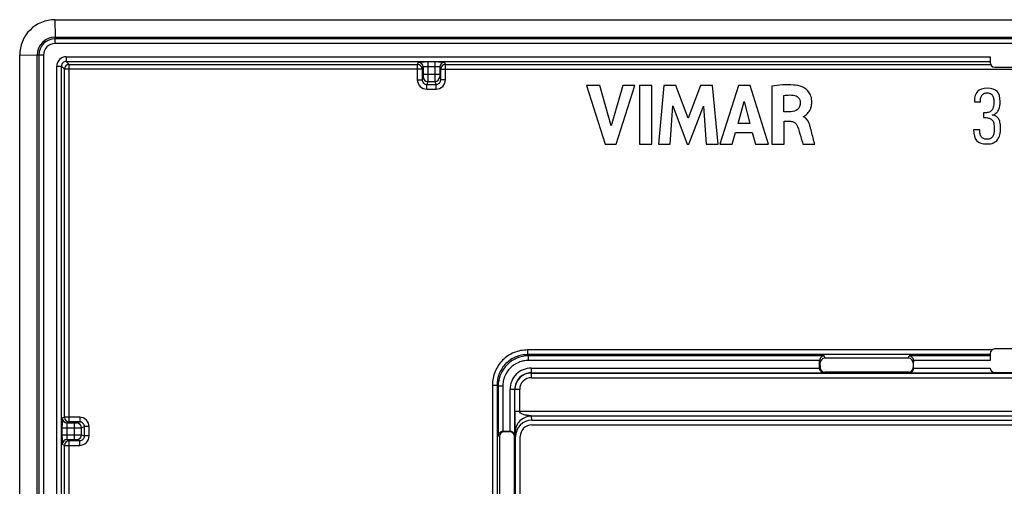
# Model space of a CAD drawing. Units: millimetres. Extents: x -44 to 44, y -44 to 44.
# Drawn here: x -44 to -2.1, y 24.2 to 44 of the extents above; entities that cross this region are included whole.
import ezdxf

# ---------------------------------------------------------------- set-up
doc = ezdxf.new("R2010")
doc.units = ezdxf.units.MM
doc.header["$LTSCALE"] = 16.335
doc.layers.add('ASSI', color=7, linetype='CONTINUOUS')

msp = doc.modelspace()

# ---------------------------------------------------------------- linework, layer by layer
at = {"layer": 'ASSI', "color": 250, "linetype": 'CONTINUOUS'}
for p, q in [((-42.502, 44), (-42.498, 43.256)), ((-42.498, 42.983), (-42.498, 43.256)), ((42.498, 43.183), (-42.498, 43.183)), ((42.498, 42.983), (-42.498, 42.983)), ((-44, 42.502), (-43.256, 42.498)), ((-42.983, 42.498), (-43.256, 42.498)), ((-43.183, 42.498), (-43.183, -42.498)), ((-42.983, 42.498), (-42.983, -42.498)), ((-42.023, 42.423), (-42.023, 42.223)), ((-42.023, 42.423), (-2.75, 42.423)), ((-42.423, 2.75), (-42.423, 42.023)), ((-42.423, 42.023), (-42.223, 42.023)), ((-42.223, 2.75), (-42.223, 42.023)), ((-42.223, 42.023), (-42.101, 41.901)), ((-42.101, 27.097), (-42.101, 41.901)), ((-26.897, 41.901), (-42.101, 41.901)), ((-42.023, 42.223), (-41.901, 42.101)), ((-42.023, 42.223), (-2.75, 42.223)), ((-41.901, 26.897), (-41.901, 42.101)), ((-41.901, 42.101), (-27.097, 42.101)), ((-27.053, 42.188), (-27.097, 42.101)), ((-27.097, 42.101), (-27.097, 41.448)), ((-26.853, 41.988), (-26.897, 41.901)), ((-26.897, 41.901), (-26.897, 41.448)), ((-26.853, 41.988), (-26.853, 41.674)), ((-26.653, 42.202), (-26.653, 41.674)), ((-26.347, 42.202), (-26.653, 42.202)), ((-26.347, 42.002), (-26.653, 42.002)), ((-26.347, 42.202), (-26.347, 41.674)), ((-26.147, 41.988), (-26.147, 41.674)), ((-26.103, 41.901), (-26.147, 41.988)), ((-26.103, 41.448), (-26.103, 41.901)), ((-26.103, 41.901), (26.103, 41.901)), ((-25.903, 42.101), (-25.947, 42.188)), ((-25.903, 41.448), (-25.903, 42.101)), ((-25.903, 42.101), (-2.732, 42.101)), ((-27.097, 41.448), (-26.897, 41.448)), ((-26.854, 41.574), (-26.897, 41.448)), ((-26.147, 41.674), (-26.853, 41.674)), ((-26.146, 41.574), (-26.103, 41.448)), ((-25.903, 41.448), (-26.103, 41.448)), ((-26.654, 41.375), (-26.697, 41.247)), ((-26.697, 41.048), (-26.697, 41.247)), ((-26.697, 41.247), (-26.303, 41.247)), ((-26.697, 41.048), (-26.303, 41.048)), ((-26.654, 41.375), (-26.346, 41.375)), ((-26.346, 41.375), (-26.303, 41.247)), ((-26.303, 41.048), (-26.303, 41.247)), ((-22.414, 29.958), (-22.414, 29.759)), ((-2.672, 29.958), (-22.414, 29.958)), ((-22.414, 29.759), (-22.367, 29.712)), ((-2.75, 29.759), (-22.414, 29.759)), ((-22.367, 29.513), (-22.367, 29.712)), ((-9.803, 29.712), (-22.367, 29.712)), ((-9.999, 29.513), (-22.367, 29.513)), ((-9.981, 29.398), (-10, 29.496)), ((-9.803, 29.712), (-9.782, 29.605)), ((-6.218, 29.605), (-6.197, 29.712)), ((-2.75, 29.712), (-6.197, 29.712)), ((-6, 29.496), (-6.019, 29.398)), ((-2.75, 29.513), (-6.001, 29.513)), ((-22.255, 29.187), (-22.255, 28.987)), ((-22.255, 29.187), (-10, 29.187)), ((-22.255, 28.987), (-22.246, 28.978)), ((-22.255, 28.987), (-9.803, 28.987)), ((-22.246, 28.778), (-22.246, 28.978)), ((-22.246, 28.978), (22.246, 28.978)), ((-10, 29.191), (-9.979, 29.211)), ((-9.778, 29.012), (-9.803, 28.987)), ((-6.197, 28.987), (-6.222, 29.012)), ((-6.197, 28.987), (6.197, 28.987)), ((-6.021, 29.211), (-6, 29.191)), ((-6, 29.187), (-2.75, 29.187)), ((-23.908, 28.464), (-23.908, 19.484)), ((-23.908, 28.464), (-23.709, 28.464)), ((-23.709, 28.464), (-23.709, 19.683)), ((-23.709, 28.464), (-23.662, 28.417)), ((-22.246, 28.778), (22.246, 28.778)), ((-23.662, 28.417), (-23.662, 26.31)), ((-23.463, 28.417), (-23.662, 28.417)), ((-23.463, 28.417), (-23.463, 26.499)), ((-23.155, 26.5), (-23.155, 28.287)), ((-23.155, 28.287), (-22.955, 28.287)), ((-22.955, 26.31), (-22.955, 28.287)), ((-22.955, 28.287), (-22.946, 28.279)), ((-22.946, 27.342), (-22.946, 28.279)), ((-22.746, 28.279), (-22.946, 28.279)), ((-22.746, 27.342), (-22.746, 28.279)), ((22.946, 27.342), (-22.946, 27.342)), ((-42.101, 27.097), (-42.188, 27.053)), ((-41.448, 27.097), (-42.101, 27.097)), ((-41.901, 26.897), (-41.988, 26.853)), ((-41.988, 26.853), (-41.674, 26.853)), ((-41.448, 26.897), (-41.901, 26.897)), ((-41.674, 26.147), (-41.674, 26.853)), ((-41.574, 26.854), (-41.448, 26.897)), ((-41.448, 27.097), (-41.448, 26.897)), ((-22.227, 26.975), (-22.242, 27.146)), ((22.242, 27.146), (-22.242, 27.146)), ((-42.202, 26.653), (-42.202, 26.347)), ((-42.202, 26.653), (-41.674, 26.653)), ((-42.002, 26.653), (-42.002, 26.347)), ((-41.375, 26.654), (-41.247, 26.697)), ((-41.375, 26.346), (-41.375, 26.654)), ((-41.247, 26.303), (-41.247, 26.697)), ((-41.048, 26.697), (-41.247, 26.697)), ((-41.048, 26.303), (-41.048, 26.697)), ((-23.411, 26.479), (-23.446, 26.5)), ((-23.165, 26.479), (-23.158, 26.5)), ((-22.925, 26.263), (-22.942, 26.46)), ((-42.202, 26.347), (-41.674, 26.347)), ((-41.988, 26.147), (-41.901, 26.103)), ((-41.988, 26.147), (-41.674, 26.147)), ((-41.901, -26.103), (-41.901, 26.103)), ((-41.901, 26.103), (-41.448, 26.103)), ((-41.574, 26.146), (-41.448, 26.103)), ((-41.448, 25.903), (-41.448, 26.103)), ((-41.375, 26.346), (-41.247, 26.303)), ((-41.048, 26.303), (-41.247, 26.303)), ((-23.611, 26.28), (-23.662, 26.31)), ((-22.955, 26.31), (-22.965, 26.279)), ((-42.188, 25.947), (-42.101, 25.903)), ((-42.101, 2.733), (-42.101, 25.903)), ((-42.101, 25.903), (-41.448, 25.903))]:
    msp.add_line(p, q, dxfattribs=at)
at = {"layer": 'ASSI', "color": 7, "linetype": 'CONTINUOUS'}
for p, q in [((-42.502, 44), (42.502, 44)), ((-42.498, 43.256), (42.498, 43.256)), ((-44, -42.502), (-44, 42.502)), ((-43.256, -42.498), (-43.256, 42.498)), ((-2.75, 42.423), (-2.75, 42.183)), ((-2.55, 41.983), (2.55, 41.983)), ((-19.901, 41.201), (-19.109, 38.702)), ((-19.334, 41.201), (-19.901, 41.201)), ((-18.858, 39.481), (-19.334, 41.201)), ((-18.367, 41.201), (-18.858, 39.481)), ((-18.649, 38.702), (-17.845, 41.201)), ((-17.845, 41.201), (-18.367, 41.201)), ((-17.652, 41.202), (-17.652, 38.702)), ((-17.13, 41.202), (-17.652, 41.202)), ((-17.13, 38.702), (-17.13, 41.202)), ((-16.623, 41.201), (-16.849, 38.702)), ((-16.102, 41.201), (-16.623, 41.201)), ((-15.586, 39.814), (-16.102, 41.201)), ((-15.064, 41.201), (-15.586, 39.814)), ((-14.548, 41.201), (-15.064, 41.201)), ((-14.314, 38.702), (-14.548, 41.201)), ((-13.448, 41.201), (-14.232, 38.702)), ((-12.943, 41.201), (-13.448, 41.201)), ((-12.176, 38.702), (-12.943, 41.201)), ((-12.023, 41.172), (-12.023, 38.702)), ((-11.52, 40.089), (-11.52, 40.776)), ((-16.35, 38.702), (-16.237, 40.334)), ((-16.237, 40.334), (-15.625, 38.702)), ((-15.552, 38.702), (-14.931, 40.327)), ((-14.931, 40.327), (-14.824, 38.702)), ((-13.465, 39.587), (-13.205, 40.515)), ((-13.205, 40.515), (-12.965, 39.587)), ((-3.418, 40.535), (-3.418, 40.506)), ((-3.418, 40.506), (-3.164, 40.506)), ((-11.222, 40.089), (-11.52, 40.089)), ((-10.681, 39.869), (-10.681, 39.883)), ((-3.027, 40.042), (-3.027, 39.841)), ((-12.965, 39.587), (-13.465, 39.587)), ((-11.503, 38.702), (-11.503, 39.68)), ((-11.503, 39.68), (-11.223, 39.68)), ((-13.716, 38.702), (-13.572, 39.201)), ((-13.572, 39.201), (-12.861, 39.201)), ((-12.861, 39.201), (-12.726, 38.702)), ((-3.189, 39.319), (-3.45, 39.319)), ((-19.109, 38.702), (-18.649, 38.702)), ((-17.652, 38.702), (-17.13, 38.702)), ((-16.849, 38.702), (-16.35, 38.702)), ((-15.625, 38.702), (-15.552, 38.702)), ((-14.824, 38.702), (-14.314, 38.702)), ((-14.232, 38.702), (-13.716, 38.702)), ((-12.726, 38.702), (-12.176, 38.702)), ((-12.023, 38.702), (-11.503, 38.702)), ((-10.704, 38.702), (-10.202, 38.702)), ((-2.75, 29.8), (-2.75, 29.513)), ((2.55, 30), (-2.55, 30)), ((-10, 29.187), (-10, 29.496)), ((-9.981, 29.398), (-9.979, 29.211)), ((-6.218, 29.605), (-9.782, 29.605)), ((-6.019, 29.398), (-6.021, 29.211)), ((-6, 29.187), (-6, 29.496)), ((-6.222, 29.012), (-9.778, 29.012)), ((-2.55, 29), (2.55, 29)), ((-22.227, 26.975), (22.227, 26.975)), ((-23.446, 26.5), (-23.155, 26.5)), ((-23.165, 26.479), (-23.411, 26.479)), ((-22.225, 26.775), (22.225, 26.775)), ((-23.611, 26.28), (-23.611, 23.72)), ((-22.965, 23.721), (-22.965, 26.279)), ((-22.925, -26.263), (-22.925, 26.263)), ((-22.725, -26.275), (-22.725, 26.275))]:
    msp.add_line(p, q, dxfattribs=at)
for centre, radius, start, end in [((-42.503, 42.503), 1.497, 89.9711, 180.0289), ((-42.498, 42.498), 0.758, 90, 180), ((-2.55, 42.183), 0.2, 180, 270), ((-2.55, 29.8), 0.2, 90, 180), ((-2.55, 29.2), 0.2, 183.6554, 270)]:
    msp.add_arc(centre, radius, start, end, dxfattribs=at)
at = {"layer": 'ASSI', "color": 250, "linetype": 'CONTINUOUS'}
for centre, radius, start, end in [((-42.498, 42.498), 0.685, 90, 180), ((-42.498, 42.498), 0.485, 90, 180), ((-42.023, 42.023), 0.4, 89.9872, 180.0128), ((-42.024, 42.024), 0.2, 89.8918, 180.1082), ((-41.9, 41.9), 0.2, 90.0858, 179.9142), ((-27.097, 41.9), 0.2, 0.0586, 89.9695), ((-27.053, 41.988), 0.2, 0.0585, 89.9695), ((-25.947, 41.988), 0.2, 90.0305, 179.9415), ((-25.903, 41.9), 0.2, 90.0305, 179.9414), ((-26.697, 41.448), 0.4, 179.9524, 269.9729), ((-26.654, 41.575), 0.2, 180.1025, 269.9722), ((-26.346, 41.575), 0.2, 270.0278, 359.8975), ((-26.303, 41.448), 0.4, 270.0278, 0.0468), ((-22.367, 28.417), 1.295, 90.0063, 179.9937), ((-22.255, 28.287), 0.9, 89.997, 180.003), ((-22.255, 28.288), 0.7, 89.9901, 180.0099), ((-22.246, 28.278), 0.7, 90.004, 179.996), ((-22.246, 28.279), 0.5, 89.9969, 180.0031), ((-41.988, 27.053), 0.2, 180.0305, 269.9415), ((-41.9, 27.097), 0.2, 180.0305, 269.9414), ((-41.575, 26.654), 0.2, 0.0278, 89.8975), ((-41.448, 26.697), 0.4, 0.0278, 90.0468), ((-41.988, 25.947), 0.2, 90.0585, 179.9695), ((-41.9, 25.903), 0.2, 90.0586, 179.9695), ((-41.575, 26.346), 0.2, 270.1025, 359.9722), ((-41.448, 26.303), 0.4, 269.9524, 359.9729)]:
    msp.add_arc(centre, radius, start, end, dxfattribs=at)
at = {"layer": 'ASSI', "color": 7, "linetype": 'CONTINUOUS'}
for centre, major_axis, ratio, start_param, end_param in [((-9.8, 29.495), (-0.039, 0.197), 0.996044, 1.287362, 1.373108), ((-9.781, 29.398), (-0.023, 0.205), 0.967247, -0.108083, 1.461193), ((-6.219, 29.398), (0.023, 0.205), 0.967247, -1.461193, 0.108083), ((-6.2, 29.495), (0.039, 0.197), 0.996044, -1.373108, -1.287362), ((-9.779, 29.211), (0.186, -0.074), 0.992245, -2.761123, -1.190631), ((-6.221, 29.211), (0.186, 0.074), 0.992245, -1.950961, -0.38047), ((-22.225, 26.261), (0.061, -0.712), 0.979781, 3.05773, 4.625047), ((-23.411, 26.279), (-0.172, 0.103), 0.99484, -1.028812, 0.537423), ((-23.445, 26.3), (0.172, -0.103), 0.99484, 2.112781, 2.195486), ((-23.165, 26.279), (0.063, 0.19), 0.998478, -1.248833, 0.32105), ((-22.225, 26.275), (0.354, -0.354), 0.999695, 2.356347, 3.926839)]:
    msp.add_ellipse(centre, major_axis=major_axis, ratio=ratio, start_param=start_param, end_param=end_param, dxfattribs=at)
at = {"layer": 'ASSI', "color": 250, "linetype": 'CONTINUOUS'}
for points, knots in [([(-26.653, 42.202), (-26.679, 42.202), (-26.729, 42.202), (-26.802, 42.201), (-26.87, 42.2), (-26.93, 42.198), (-26.973, 42.196), (-27.002, 42.195), (-27.019, 42.194), (-27.033, 42.192), (-27.043, 42.191), (-27.049, 42.19), (-27.052, 42.189), (-27.053, 42.188)], [0, 0, 0, 0, 0.192597, 0.378096, 0.549264, 0.699848, 0.824153, 0.87497, 0.917568, 0.951589, 0.976704, 0.992769, 1, 1, 1, 1]), ([(-26.653, 42.002), (-26.678, 42.002), (-26.715, 42.001), (-26.762, 42), (-26.791, 41.998), (-26.816, 41.996), (-26.834, 41.994), (-26.846, 41.992), (-26.851, 41.99), (-26.853, 41.989), (-26.853, 41.988)], [0, 0, 0, 0, 0.376429, 0.546838, 0.696785, 0.820674, 0.914045, 0.973812, 0.990775, 1, 1, 1, 1]), ([(-25.947, 42.188), (-25.948, 42.189), (-25.951, 42.19), (-25.957, 42.191), (-25.967, 42.192), (-25.981, 42.194), (-25.998, 42.195), (-26.027, 42.196), (-26.07, 42.198), (-26.13, 42.2), (-26.198, 42.201), (-26.271, 42.202), (-26.321, 42.202), (-26.347, 42.202)], [0, 0, 0, 0, 0.00723, 0.023294, 0.048407, 0.082422, 0.125016, 0.17583, 0.300128, 0.450708, 0.621884, 0.807399, 1, 1, 1, 1]), ([(-26.147, 41.988), (-26.147, 41.989), (-26.149, 41.99), (-26.154, 41.992), (-26.166, 41.994), (-26.184, 41.996), (-26.209, 41.998), (-26.238, 42), (-26.285, 42.001), (-26.322, 42.002), (-26.347, 42.002)], [0, 0, 0, 0, 0.009224, 0.026187, 0.085945, 0.179308, 0.303191, 0.453134, 0.623551, 1, 1, 1, 1]), ([(-26.897, 41.448), (-26.897, 41.422), (-26.886, 41.369), (-26.842, 41.303), (-26.776, 41.258), (-26.723, 41.247), (-26.697, 41.247)], [0, 0, 0, 0, 0.249927, 0.49994, 0.749936, 1, 1, 1, 1]), ([(-26.853, 41.674), (-26.853, 41.662), (-26.853, 41.639), (-26.853, 41.612), (-26.854, 41.594), (-26.854, 41.584), (-26.854, 41.578), (-26.854, 41.575), (-26.854, 41.574)], [0, 0, 0, 0, 0.370955, 0.689056, 0.813694, 0.909127, 0.971959, 1, 1, 1, 1]), ([(-26.653, 41.674), (-26.653, 41.637), (-26.653, 41.568), (-26.653, 41.487), (-26.654, 41.433), (-26.654, 41.405), (-26.654, 41.386), (-26.654, 41.377), (-26.654, 41.375)], [0, 0, 0, 0, 0.371051, 0.689234, 0.813895, 0.909326, 0.97212, 1, 1, 1, 1]), ([(-26.347, 41.674), (-26.347, 41.637), (-26.347, 41.568), (-26.347, 41.487), (-26.346, 41.433), (-26.346, 41.405), (-26.346, 41.386), (-26.346, 41.377), (-26.346, 41.375)], [0, 0, 0, 0, 0.371266, 0.689449, 0.814041, 0.909405, 0.97214, 1, 1, 1, 1]), ([(-26.303, 41.247), (-26.277, 41.247), (-26.224, 41.258), (-26.158, 41.303), (-26.114, 41.369), (-26.103, 41.422), (-26.103, 41.448)], [0, 0, 0, 0, 0.25017, 0.500285, 0.75018, 1, 1, 1, 1]), ([(-26.147, 41.674), (-26.147, 41.662), (-26.147, 41.639), (-26.147, 41.612), (-26.146, 41.594), (-26.146, 41.584), (-26.146, 41.578), (-26.146, 41.575), (-26.146, 41.574)], [0, 0, 0, 0, 0.37117, 0.689272, 0.81384, 0.909204, 0.971981, 1, 1, 1, 1]), ([(-22.414, 29.958), (-22.512, 29.958), (-22.708, 29.939), (-22.99, 29.854), (-23.25, 29.715), (-23.478, 29.528), (-23.665, 29.3), (-23.804, 29.04), (-23.889, 28.758), (-23.908, 28.562), (-23.908, 28.464)], [0, 0, 0, 0, 0.124993, 0.249987, 0.374988, 0.499985, 0.624984, 0.749987, 0.874995, 1, 1, 1, 1]), ([(-22.414, 29.759), (-22.499, 29.759), (-22.669, 29.743), (-22.913, 29.669), (-23.139, 29.549), (-23.337, 29.387), (-23.499, 29.189), (-23.619, 28.963), (-23.693, 28.719), (-23.709, 28.549), (-23.709, 28.464)], [0, 0, 0, 0, 0.124988, 0.249981, 0.374984, 0.499985, 0.624988, 0.749992, 0.875, 1, 1, 1, 1]), ([(-22.367, 29.513), (-22.439, 29.513), (-22.583, 29.499), (-22.858, 29.416), (-23.163, 29.213), (-23.366, 28.908), (-23.449, 28.633), (-23.463, 28.489), (-23.463, 28.417)], [0, 0, 0, 0, 0.125308, 0.250596, 0.499971, 0.749351, 0.874667, 1, 1, 1, 1]), ([(-22.946, 27.342), (-22.946, 27.26), (-22.946, 27.097), (-22.946, 26.893), (-22.946, 26.732), (-22.945, 26.619), (-22.944, 26.536), (-22.943, 26.484), (-22.942, 26.466), (-22.942, 26.46)], [0, 0, 0, 0, 0.277934, 0.556035, 0.693553, 0.826206, 0.938848, 0.977594, 1, 1, 1, 1]), ([(-22.242, 27.146), (-22.242, 27.146), (-22.243, 27.147), (-22.246, 27.148), (-22.251, 27.15), (-22.259, 27.151), (-22.269, 27.153), (-22.284, 27.156), (-22.301, 27.158), (-22.319, 27.161), (-22.343, 27.164), (-22.373, 27.167), (-22.409, 27.172), (-22.445, 27.178), (-22.481, 27.184), (-22.529, 27.193), (-22.588, 27.208), (-22.644, 27.23), (-22.686, 27.254), (-22.724, 27.283), (-22.746, 27.318), (-22.746, 27.342)], [0, 0, 0, 0, 0.002546, 0.006719, 0.01782, 0.031148, 0.045533, 0.075728, 0.106859, 0.13844, 0.170271, 0.23432, 0.298593, 0.362906, 0.427158, 0.491279, 0.618938, 0.745829, 0.809271, 0.872987, 1, 1, 1, 1]), ([(-42.188, 27.053), (-42.189, 27.052), (-42.19, 27.049), (-42.191, 27.043), (-42.192, 27.033), (-42.194, 27.019), (-42.195, 27.002), (-42.196, 26.973), (-42.198, 26.93), (-42.2, 26.87), (-42.201, 26.802), (-42.202, 26.729), (-42.202, 26.679), (-42.202, 26.653)], [0, 0, 0, 0, 0.00723, 0.023294, 0.048407, 0.082422, 0.125016, 0.17583, 0.300128, 0.450708, 0.621884, 0.807399, 1, 1, 1, 1]), ([(-41.988, 26.853), (-41.989, 26.853), (-41.99, 26.851), (-41.992, 26.846), (-41.994, 26.834), (-41.996, 26.816), (-41.998, 26.791), (-42, 26.762), (-42.001, 26.715), (-42.002, 26.678), (-42.002, 26.653)], [0, 0, 0, 0, 0.009224, 0.026187, 0.085945, 0.179308, 0.303191, 0.453134, 0.623551, 1, 1, 1, 1]), ([(-41.674, 26.853), (-41.662, 26.853), (-41.639, 26.853), (-41.612, 26.853), (-41.594, 26.854), (-41.584, 26.854), (-41.578, 26.854), (-41.575, 26.854), (-41.574, 26.854)], [0, 0, 0, 0, 0.37117, 0.689272, 0.81384, 0.909204, 0.971981, 1, 1, 1, 1]), ([(-41.247, 26.697), (-41.247, 26.723), (-41.258, 26.776), (-41.303, 26.842), (-41.369, 26.886), (-41.422, 26.897), (-41.448, 26.897)], [0, 0, 0, 0, 0.25017, 0.500285, 0.75018, 1, 1, 1, 1]), ([(-22.242, 27.146), (-22.333, 27.146), (-22.516, 27.11), (-22.748, 26.957), (-22.904, 26.73), (-22.942, 26.549), (-22.942, 26.46)], [0, 0, 0, 0, 0.252203, 0.503275, 0.752432, 1, 1, 1, 1]), ([(-41.674, 26.653), (-41.637, 26.653), (-41.568, 26.653), (-41.487, 26.653), (-41.433, 26.654), (-41.405, 26.654), (-41.386, 26.654), (-41.377, 26.654), (-41.375, 26.654)], [0, 0, 0, 0, 0.371266, 0.689449, 0.814041, 0.909405, 0.97214, 1, 1, 1, 1]), ([(-42.202, 26.347), (-42.202, 26.321), (-42.202, 26.271), (-42.201, 26.198), (-42.2, 26.13), (-42.198, 26.07), (-42.196, 26.027), (-42.195, 25.998), (-42.194, 25.981), (-42.192, 25.967), (-42.191, 25.957), (-42.19, 25.951), (-42.189, 25.948), (-42.188, 25.947)], [0, 0, 0, 0, 0.192597, 0.378096, 0.549264, 0.699848, 0.824153, 0.87497, 0.917568, 0.951589, 0.976704, 0.992769, 1, 1, 1, 1]), ([(-42.002, 26.347), (-42.002, 26.322), (-42.001, 26.285), (-42, 26.238), (-41.998, 26.209), (-41.996, 26.184), (-41.994, 26.166), (-41.992, 26.154), (-41.99, 26.149), (-41.989, 26.147), (-41.988, 26.147)], [0, 0, 0, 0, 0.376429, 0.546838, 0.696785, 0.820674, 0.914045, 0.973812, 0.990775, 1, 1, 1, 1]), ([(-41.674, 26.347), (-41.637, 26.347), (-41.568, 26.347), (-41.487, 26.347), (-41.433, 26.346), (-41.405, 26.346), (-41.386, 26.346), (-41.377, 26.346), (-41.375, 26.346)], [0, 0, 0, 0, 0.371051, 0.689234, 0.813895, 0.909326, 0.97212, 1, 1, 1, 1]), ([(-41.674, 26.147), (-41.662, 26.147), (-41.639, 26.147), (-41.612, 26.147), (-41.594, 26.146), (-41.584, 26.146), (-41.578, 26.146), (-41.575, 26.146), (-41.574, 26.146)], [0, 0, 0, 0, 0.370955, 0.689056, 0.813694, 0.909127, 0.971959, 1, 1, 1, 1]), ([(-41.448, 26.103), (-41.422, 26.103), (-41.369, 26.114), (-41.303, 26.158), (-41.258, 26.224), (-41.247, 26.277), (-41.247, 26.303)], [0, 0, 0, 0, 0.249927, 0.49994, 0.749936, 1, 1, 1, 1])]:
    msp.add_open_spline(points, degree=3, knots=knots, dxfattribs=at)
at = {"layer": 'ASSI', "color": 7, "linetype": 'CONTINUOUS'}
for points, knots in [([(-10.735, 41.146), (-10.855, 41.189), (-11.287, 41.26), (-11.722, 41.217), (-12.023, 41.172)], [0, 0, 0, 0, 0.295742, 1, 1, 1, 1]), ([(-10.681, 39.883), (-10.652, 39.887), (-10.579, 39.945), (-10.488, 40.027), (-10.411, 40.143), (-10.36, 40.26), (-10.335, 40.373), (-10.327, 40.475), (-10.328, 40.573), (-10.344, 40.684), (-10.392, 40.83), (-10.482, 40.972), (-10.609, 41.084), (-10.696, 41.132), (-10.735, 41.146)], [0, 0, 0, 0, 0.055939, 0.168637, 0.240418, 0.321353, 0.412559, 0.462884, 0.516948, 0.601669, 0.677825, 0.810474, 0.920096, 1, 1, 1, 1]), ([(-11.52, 40.776), (-11.484, 40.782), (-11.349, 40.802), (-11.211, 40.802), (-11.112, 40.79)], [0, 0, 0, 0, 0.270395, 1, 1, 1, 1]), ([(-11.112, 40.79), (-11.035, 40.781), (-10.88, 40.714), (-10.818, 40.554), (-10.817, 40.478)], [0, 0, 0, 0, 0.501351, 1, 1, 1, 1]), ([(-10.817, 40.478), (-10.815, 40.37), (-10.892, 40.134), (-11.123, 40.092), (-11.222, 40.089)], [0, 0, 0, 0, 0.520621, 1, 1, 1, 1]), ([(-10.38, 39.378), (-10.393, 39.424), (-10.44, 39.607), (-10.545, 39.814), (-10.681, 39.869)], [0, 0, 0, 0, 0.242659, 1, 1, 1, 1]), ([(-11.223, 39.68), (-11.178, 39.68), (-11.047, 39.652), (-10.961, 39.537), (-10.932, 39.46)], [0, 0, 0, 0, 0.355914, 1, 1, 1, 1]), ([(-10.932, 39.46), (-10.88, 39.322), (-10.812, 39.066), (-10.736, 38.814), (-10.704, 38.702)], [0, 0, 0, 0, 0.558621, 1, 1, 1, 1]), ([(-10.202, 38.702), (-10.214, 38.746), (-10.273, 38.972), (-10.331, 39.198), (-10.38, 39.378)], [0, 0, 0, 0, 0.198014, 1, 1, 1, 1]), ([(-9.803, 29.712), (-9.825, 29.71), (-9.869, 29.699), (-9.93, 29.66), (-9.98, 29.597), (-9.997, 29.542), (-9.999, 29.513)], [0, 0, 0, 0, 0.215648, 0.44826, 0.708843, 1, 1, 1, 1]), ([(-6.001, 29.513), (-6.003, 29.542), (-6.02, 29.597), (-6.07, 29.66), (-6.131, 29.699), (-6.175, 29.71), (-6.197, 29.712)], [0, 0, 0, 0, 0.291157, 0.55174, 0.784352, 1, 1, 1, 1]), ([(-10, 29.187), (-10, 29.132), (-9.951, 29.027), (-9.849, 28.988), (-9.803, 28.987)], [0, 0, 0, 0, 0.552113, 1, 1, 1, 1]), ([(-6.197, 28.987), (-6.151, 28.988), (-6.049, 29.027), (-6, 29.132), (-6, 29.187)], [0, 0, 0, 0, 0.447887, 1, 1, 1, 1]), ([(-23.463, 26.499), (-23.492, 26.497), (-23.546, 26.481), (-23.609, 26.433), (-23.649, 26.375), (-23.66, 26.331), (-23.662, 26.31)], [0, 0, 0, 0, 0.293046, 0.554631, 0.786493, 1, 1, 1, 1]), ([(-22.955, 26.31), (-22.955, 26.332), (-22.964, 26.377), (-23.003, 26.438), (-23.056, 26.477), (-23.109, 26.496), (-23.139, 26.5), (-23.155, 26.5)], [0, 0, 0, 0, 0.213301, 0.442307, 0.702368, 0.847772, 1, 1, 1, 1])]:
    msp.add_open_spline(points, degree=3, knots=knots, dxfattribs=at)
for points in [[(-2.865, 41.088), (-3.056, 41.088), (-3.196, 41.04), (-3.285, 40.945)], [(-2.452, 40.947), (-2.537, 41.04), (-2.674, 41.088), (-2.865, 41.088)], [(-3.285, 40.945), (-3.374, 40.85), (-3.418, 40.713), (-3.418, 40.535)], [(-3.164, 40.506), (-3.164, 40.557), (-3.161, 40.605), (-3.152, 40.653)], [(-3.152, 40.653), (-3.145, 40.697), (-3.129, 40.738), (-3.106, 40.773)], [(-3.106, 40.773), (-3.084, 40.808), (-3.056, 40.837), (-3.017, 40.856)], [(-3.017, 40.856), (-2.979, 40.875), (-2.931, 40.888), (-2.871, 40.888)], [(-2.871, 40.888), (-2.814, 40.888), (-2.769, 40.875), (-2.732, 40.855)], [(-2.732, 40.855), (-2.693, 40.834), (-2.664, 40.805), (-2.645, 40.77)], [(-2.645, 40.77), (-2.626, 40.735), (-2.61, 40.694), (-2.602, 40.646)], [(-2.602, 40.646), (-2.594, 40.598), (-2.588, 40.547), (-2.588, 40.496)], [(-2.324, 40.516), (-2.324, 40.713), (-2.368, 40.856), (-2.452, 40.947)], [(-2.613, 40.274), (-2.629, 40.213), (-2.655, 40.166), (-2.689, 40.133)], [(-2.588, 40.496), (-2.588, 40.407), (-2.597, 40.331), (-2.613, 40.274)], [(-2.397, 40.15), (-2.372, 40.201), (-2.352, 40.255), (-2.341, 40.319)], [(-2.341, 40.319), (-2.33, 40.379), (-2.324, 40.446), (-2.324, 40.516)], [(-2.826, 40.061), (-2.884, 40.048), (-2.951, 40.042), (-3.027, 40.042)], [(-3.027, 39.841), (-2.944, 39.841), (-2.871, 39.832), (-2.814, 39.819)], [(-2.689, 40.133), (-2.725, 40.099), (-2.769, 40.073), (-2.826, 40.061)], [(-2.814, 39.819), (-2.757, 39.806), (-2.709, 39.781), (-2.672, 39.744)], [(-2.661, 39.946), (-2.597, 39.959), (-2.547, 39.984), (-2.502, 40.019)], [(-2.483, 39.879), (-2.531, 39.911), (-2.591, 39.933), (-2.661, 39.946)], [(-2.502, 40.019), (-2.457, 40.054), (-2.422, 40.099), (-2.397, 40.15)], [(-2.375, 39.758), (-2.4, 39.806), (-2.438, 39.848), (-2.483, 39.879)], [(-2.672, 39.744), (-2.636, 39.708), (-2.61, 39.66), (-2.596, 39.599)], [(-2.596, 39.599), (-2.582, 39.536), (-2.572, 39.459), (-2.572, 39.364)], [(-2.572, 39.364), (-2.572, 39.297), (-2.578, 39.237), (-2.588, 39.183)], [(-2.321, 39.593), (-2.33, 39.657), (-2.349, 39.711), (-2.375, 39.758)], [(-2.333, 39.109), (-2.314, 39.192), (-2.305, 39.288), (-2.305, 39.393)], [(-2.305, 39.393), (-2.305, 39.463), (-2.311, 39.529), (-2.321, 39.593)], [(-3.45, 39.319), (-3.45, 39.113), (-3.409, 38.96), (-3.323, 38.861)], [(-3.176, 39.154), (-3.186, 39.205), (-3.189, 39.259), (-3.189, 39.319)], [(-3.129, 39.027), (-3.151, 39.062), (-3.167, 39.103), (-3.176, 39.154)], [(-3.036, 38.944), (-3.075, 38.963), (-3.106, 38.992), (-3.129, 39.027)], [(-2.89, 38.915), (-2.951, 38.915), (-2.998, 38.925), (-3.036, 38.944)], [(-2.735, 38.948), (-2.776, 38.925), (-2.826, 38.915), (-2.89, 38.915)], [(-2.639, 39.039), (-2.664, 39.001), (-2.696, 38.97), (-2.735, 38.948)], [(-2.588, 39.183), (-2.597, 39.125), (-2.613, 39.078), (-2.639, 39.039)], [(-2.432, 38.896), (-2.387, 38.954), (-2.352, 39.027), (-2.333, 39.109)], [(-3.323, 38.861), (-3.237, 38.763), (-3.091, 38.715), (-2.881, 38.715)], [(-2.881, 38.715), (-2.772, 38.715), (-2.683, 38.731), (-2.61, 38.763)], [(-2.61, 38.763), (-2.537, 38.795), (-2.477, 38.839), (-2.432, 38.896)]]:
    msp.add_open_spline(points, degree=3, dxfattribs=at)

doc.saveas('drawing.dxf')
